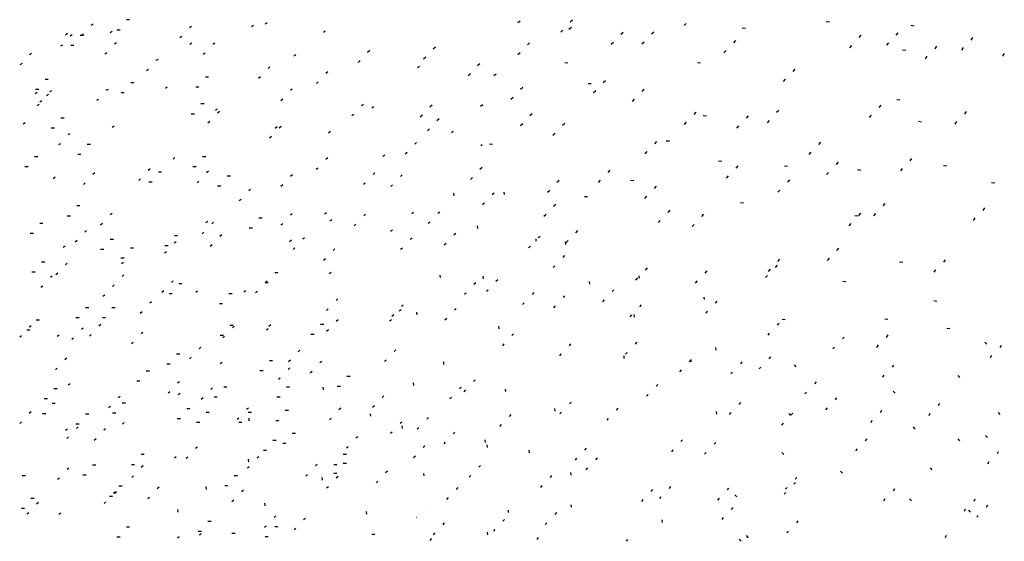
# Model space of a CAD drawing. Units: metres. Extents: x 2473 to 5728, y -1940 to 1388.
# Drawn here: x 3078 to 3078, y -1940 to -1940 of the extents above; entities that cross this region are included whole.
import ezdxf

# ---------------------------------------------------------------- set-up
doc = ezdxf.new("R2010")
doc.units = ezdxf.units.M
doc.layers.add('AC-AME-HANDI', color=50, linetype='Continuous')

# ---------------------------------------------------------------- blocks, each defined once
blk = doc.blocks.new('A$Ce59df4dd')
at = {"layer": 'AC-AME-HANDI', "linetype": 'Continuous'}
for p, q in [((-2.2447, -1.8594), (-2.2507, -1.863)), ((-2.1473, -1.846, 11.1761), (-2.1379, -1.846, 11.1761)), ((-1.9569, -1.8658), (-1.9629, -1.8695)), ((-1.7754, -1.8631), (-1.781, -1.8672)), ((-1.7348, -1.8554), (-1.7407, -1.859)), ((-1.0014, -1.8547), (-0.9942, -1.8495)), ((-0.8517, -1.8736), (-0.8445, -1.8683)), ((-0.8409, -1.8473), (-0.8477, -1.8531)), ((-0.5079, -1.8569), (-0.5138, -1.8636)), ((-0.344, -1.8701), (-0.3348, -1.8709)), ((-0.098, -1.8516), (-0.0888, -1.8525)), ((0.1495, -1.8624), (0.1588, -1.8638)), ((-2.3201, -1.887), (-2.3258, -1.8911)), ((-2.3062, -1.8909), (-2.3121, -1.8946)), ((-2.2824, -1.8912, 11.1761), (-2.2731, -1.8912, 11.1761)), ((-2.2728, -1.8888), (-2.2787, -1.8925)), ((-2.1888, -1.8805), (-2.1944, -1.8846)), ((-2.1753, -1.8755, 11.1761), (-2.166, -1.8755, 11.1761)), ((-1.985, -1.8953), (-1.9909, -1.8989)), ((-1.5649, -1.8794), (-1.5706, -1.8835)), ((-0.869, -1.8768), (-0.8758, -1.8825)), ((-0.6927, -1.8838), (-0.6995, -1.8895)), ((-0.6032, -1.8823), (-0.61, -1.8881)), ((0.0035, -1.8919), (-0.0024, -1.8986)), ((0.1118, -1.8849), (0.1058, -1.8917)), ((0.3305, -1.8983), (0.3256, -1.9059)), ((-2.3342, -1.9204), (-2.3402, -1.924)), ((-2.3105, -1.9206, 11.1761), (-2.3011, -1.9206, 11.1761)), ((-2.1764, -1.9139), (-2.1824, -1.9175)), ((-1.9556, -1.9149), (-1.9612, -1.919)), ((-1.8887, -1.9151), (-1.8947, -1.9187)), ((-1.2424, -1.9268), (-1.2492, -1.9325)), ((-0.9666, -1.9143), (-0.9734, -1.92)), ((-0.7207, -1.9132), (-0.7275, -1.919)), ((-0.6313, -1.9118), (-0.6381, -1.9175)), ((-0.3637, -1.9069), (-0.3696, -1.9137)), ((-0.0246, -1.9214), (-0.0305, -1.9281)), ((0.0837, -1.9144), (0.0778, -1.9211)), ((0.2243, -1.9237), (0.2194, -1.9313)), ((0.3024, -1.9277), (0.2975, -1.9354)), ((-2.4249, -1.9454), (-2.4309, -1.9491)), ((-2.2045, -1.9433), (-2.2105, -1.947)), ((-1.9168, -1.9445), (-1.9227, -1.9482)), ((-1.6517, -1.9488), (-1.6573, -1.9529)), ((-1.4344, -1.9363), (-1.4412, -1.9421)), ((-1.2705, -1.9562), (-1.2773, -1.9619)), ((-0.9947, -1.9437), (-1.0015, -1.9495)), ((-0.3917, -1.9364), (-0.3976, -1.9431)), ((0.1252, -1.9342), (0.1345, -1.9356)), ((0.1962, -1.9531), (0.1913, -1.9607)), ((0.4232, -1.9451), (0.4183, -1.9527)), ((-2.453, -1.9749), (-2.4589, -1.9785)), ((-2.0548, -1.9624), (-2.0607, -1.9661)), ((-1.727, -1.9842), (-1.7323, -1.9887)), ((-1.4624, -1.9658), (-1.4692, -1.9715)), ((-1.2894, -1.9833), (-1.295, -1.9874)), ((-1.1121, -1.9753), (-1.1189, -1.9811)), ((-0.8641, -1.972), (-0.8549, -1.9728)), ((-0.4756, -1.9715), (-0.4664, -1.9723)), ((-2.0829, -1.9919), (-2.0888, -1.9955)), ((-1.9162, -2.0135, 11.1761), (-1.9068, -2.0135, 11.1761)), ((-1.7551, -2.0136), (-1.7604, -2.0181)), ((-1.5578, -1.999), (-1.5632, -2.0036)), ((-1.1402, -2.0048), (-1.147, -2.0105)), ((-1.0717, -2.01), (-1.0645, -2.0048)), ((-0.1902, -1.9907), (-0.1961, -1.9975)), ((-2.3855, -2.0199, 11.1761), (-2.3761, -2.0199, 11.1761)), ((-2.1348, -2.0302, 11.1761), (-2.1254, -2.0302, 11.1761)), ((-2.0277, -2.0437), (-2.0333, -2.0478)), ((-1.9443, -2.043, 11.1761), (-1.9349, -2.043, 11.1761)), ((-1.5859, -2.0285), (-1.5912, -2.033)), ((-0.987, -2.0448), (-0.9938, -2.0506)), ((-0.7955, -2.0326), (-0.7863, -2.0334)), ((-0.7448, -2.025), (-0.7516, -2.0308)), ((-0.2183, -2.0202), (-0.2242, -2.0269)), ((-2.4089, -2.0596), (-2.4145, -2.0637)), ((-2.4135, -2.0494, 11.1761), (-2.4042, -2.0494, 11.1761)), ((-2.375, -2.0653), (-2.3809, -2.0689)), ((-2.3668, -2.0543), (-2.3727, -2.0579)), ((-2.2011, -2.0502), (-2.2071, -2.0538)), ((-2.1628, -2.0597, 11.1761), (-2.1535, -2.0597, 11.1761)), ((-1.6615, -2.0495), (-1.6668, -2.054)), ((-1.0151, -2.0743), (-1.0219, -2.08)), ((-0.7729, -2.0545), (-0.7797, -2.0602)), ((-0.6324, -2.0499), (-0.6383, -2.0566)), ((-2.403, -2.0947), (-2.409, -2.0984)), ((-2.3948, -2.0837), (-2.4008, -2.0873)), ((-2.2292, -2.0796), (-2.2352, -2.0833)), ((-1.9295, -2.0921, 11.1761), (-1.9201, -2.0921, 11.1761)), ((-1.6895, -2.0789), (-1.6949, -2.0834)), ((-1.4534, -2.0943), (-1.4587, -2.0988)), ((-1.4229, -2.101), (-1.4285, -2.105)), ((-1.252, -2.0967), (-1.2588, -2.1025)), ((-1.1105, -2.0997), (-1.1033, -2.0945)), ((-0.6604, -2.0794), (-0.6663, -2.0861)), ((0.0619, -2.0964), (0.056, -2.1031)), ((0.1082, -2.08), (0.1175, -2.0813)), ((-2.3391, -2.1333, 11.1761), (-2.3297, -2.1333, 11.1761)), ((-1.9575, -2.1215, 11.1761), (-1.9482, -2.1215, 11.1761)), ((-1.8811, -2.1084), (-1.8868, -2.1125)), ((-1.8752, -2.1152), (-1.8805, -2.1197)), ((-1.4815, -2.1237), (-1.4868, -2.1282)), ((-1.2801, -2.1262), (-1.2869, -2.1319)), ((-0.9589, -2.1221), (-0.9657, -2.1278)), ((-0.4803, -2.1169), (-0.4862, -2.1236)), ((-0.4581, -2.127), (-0.4488, -2.1278)), ((-0.3266, -2.1279), (-0.3325, -2.1347)), ((-0.2375, -2.1117), (-0.2434, -2.1184)), ((0.0338, -2.1259), (0.0279, -2.1326)), ((0.3117, -2.1151), (0.3068, -2.1227)), ((-2.4436, -2.1485), (-2.4493, -2.1526)), ((-2.1834, -2.1582), (-2.189, -2.1623)), ((-1.9033, -2.1446), (-1.9086, -2.1492)), ((-1.7062, -2.1604), (-1.7119, -2.1645)), ((-1.6946, -2.1589), (-1.6999, -2.1635)), ((-1.2313, -2.1366), (-1.2381, -2.1424)), ((-0.9869, -2.1515), (-0.9937, -2.1573)), ((-0.864, -2.1502), (-0.8708, -2.1559)), ((-0.5083, -2.1463), (-0.5142, -2.1531)), ((-0.3547, -2.1574), (-0.3606, -2.1641)), ((-0.2655, -2.1412), (-0.2714, -2.1479)), ((0.1715, -2.1437), (0.1807, -2.145)), ((0.2836, -2.1445), (0.2787, -2.1521)), ((-2.3672, -2.1627, 11.1761), (-2.3578, -2.1627, 11.1761)), ((-2.3126, -2.1801), (-2.3185, -2.1838)), ((-1.7227, -2.1884), (-1.728, -2.1929)), ((-1.5497, -2.174), (-1.5553, -2.1781)), ((-1.2594, -2.1661), (-1.2662, -2.1718)), ((-1.1901, -2.1738), (-1.1958, -2.1779)), ((-0.892, -2.1796), (-0.8988, -2.1854)), ((-2.3406, -2.2096), (-2.3466, -2.2132)), ((-2.2618, -2.2106, 11.1761), (-2.2525, -2.2106, 11.1761)), ((-1.2975, -2.206), (-1.3028, -2.2106)), ((-1.1095, -2.215), (-1.1052, -2.2119)), ((-1.0846, -2.2102), (-1.0753, -2.211)), ((-0.5956, -2.203), (-0.6015, -2.2098)), ((-0.5669, -2.2007), (-0.5576, -2.2015)), ((-0.1154, -2.2051), (-0.1213, -2.2118)), ((-2.4164, -2.2466, 11.1761), (-2.407, -2.2466, 11.1761)), ((-2.2899, -2.24, 11.1761), (-2.2805, -2.24, 11.1761)), ((-1.9243, -2.2466, 11.1761), (-1.9149, -2.2466, 11.1761)), ((-1.3906, -2.2431), (-1.3962, -2.2472)), ((-1.3255, -2.2355), (-1.3308, -2.24)), ((-0.6237, -2.2325), (-0.6296, -2.2392)), ((-0.1434, -2.2345), (-0.1493, -2.2412)), ((-2.4445, -2.2761, 11.1761), (-2.4351, -2.2761, 11.1761)), ((-2.0053, -2.2503), (-2.0109, -2.2544)), ((-1.9524, -2.2761, 11.1761), (-1.943, -2.2761, 11.1761)), ((-1.5579, -2.2513), (-1.5632, -2.2558)), ((-0.4133, -2.2598), (-0.4041, -2.2606)), ((-0.3572, -2.2744), (-0.3631, -2.2811)), ((-0.2209, -2.2745), (-0.2116, -2.2753)), ((-0.0633, -2.2639), (-0.0692, -2.2706)), ((0.1519, -2.2524), (0.147, -2.26)), ((0.2455, -2.2732), (0.2548, -2.2746)), ((-2.2399, -2.2948), (-2.2453, -2.2993)), ((-2.0781, -2.2833), (-2.0834, -2.2878)), ((-2.0536, -2.2914, 11.1761), (-2.0442, -2.2914, 11.1761)), ((-1.9072, -2.2899), (-1.9125, -2.2945)), ((-1.8522, -2.3033, 11.1761), (-1.8428, -2.3033, 11.1761)), ((-1.6614, -2.3006), (-1.6667, -2.3052)), ((-1.5859, -2.2807), (-1.5913, -2.2853)), ((-1.4198, -2.2952), (-1.4251, -2.2998)), ((-1.3397, -2.301), (-1.3451, -2.3055)), ((-1.1054, -2.2792), (-1.1122, -2.2849)), ((-0.7317, -2.2867), (-0.7376, -2.2934)), ((-0.3853, -2.3038), (-0.3912, -2.3106)), ((-0.0914, -2.2934), (-0.0973, -2.3001)), ((-0.0064, -2.2855), (0.0028, -2.2868)), ((0.1238, -2.2818), (0.1189, -2.2894)), ((-2.3562, -2.3079), (-2.3619, -2.312)), ((-2.268, -2.3242), (-2.2733, -2.3288)), ((-2.1061, -2.3127), (-2.1114, -2.3173)), ((-2.0817, -2.3208, 11.1761), (-2.0723, -2.3208, 11.1761)), ((-1.9352, -2.3194), (-1.9405, -2.3239)), ((-1.8802, -2.3327, 11.1761), (-1.8709, -2.3327, 11.1761)), ((-1.6894, -2.3301), (-1.6948, -2.3346)), ((-1.4479, -2.3247), (-1.4532, -2.3292)), ((-1.3678, -2.3304), (-1.3731, -2.335)), ((-1.1335, -2.3086), (-1.1403, -2.3143)), ((-0.8799, -2.3173), (-0.8867, -2.3231)), ((-0.7598, -2.3161), (-0.7657, -2.3229)), ((-0.6711, -2.3162), (-0.6619, -2.3171)), ((-0.5962, -2.3338), (-0.6021, -2.3405)), ((-0.2058, -2.3156), (-0.2117, -2.3223)), ((0.3858, -2.3227), (0.395, -2.324)), ((-1.7836, -2.3432), (-1.7889, -2.3477)), ((-1.1898, -2.3547), (-1.189, -2.3622)), ((-1.0708, -2.3545), (-1.0761, -2.359)), ((-1.0423, -2.3512), (-1.0414, -2.3587)), ((-0.908, -2.3468), (-0.9148, -2.3525)), ((-0.8061, -2.3638), (-0.7968, -2.3646)), ((-0.6242, -2.3632), (-0.6301, -2.37)), ((-0.2338, -2.3451), (-0.2398, -2.3518)), ((-2.2927, -2.3909, 11.1761), (-2.2834, -2.3909, 11.1761)), ((-1.8116, -2.3726), (-1.8169, -2.3772)), ((-1.0989, -2.3839), (-1.1042, -2.3885)), ((-0.8904, -2.3876), (-0.8972, -2.3934)), ((-0.3497, -2.3822), (-0.3404, -2.383)), ((0.0737, -2.3849), (0.0678, -2.3916)), ((-2.3208, -2.4203, 11.1761), (-2.3114, -2.4203, 11.1761)), ((-2.1894, -2.4137), (-2.1948, -2.4182)), ((-1.6617, -2.4145), (-1.667, -2.4191)), ((-1.5615, -2.4118), (-1.5671, -2.4159)), ((-1.4471, -2.4161), (-1.4524, -2.4206)), ((-1.3064, -2.4111), (-1.312, -2.4152)), ((-1.2299, -2.4096), (-1.2352, -2.4142)), ((-0.9185, -2.4171), (-0.9252, -2.4228)), ((-0.5563, -2.4045), (-0.5622, -2.4112)), ((-0.4572, -2.4162), (-0.4631, -2.423)), ((-0.0142, -2.4194), (-0.005, -2.4208)), ((0.0018, -2.4134), (-0.0042, -2.4201)), ((0.0456, -2.4143), (0.0397, -2.421)), ((0.3651, -2.3971), (0.3602, -2.4047)), ((-2.4009, -2.4424, 11.1761), (-2.3916, -2.4424, 11.1761)), ((-2.2175, -2.4431), (-2.2228, -2.4477)), ((-1.9089, -2.4373), (-1.9145, -2.4414)), ((-1.8923, -2.4395), (-1.8976, -2.4441)), ((-1.7595, -2.4269, 11.1761), (-1.7501, -2.4269, 11.1761)), ((-1.6898, -2.444), (-1.6951, -2.4485)), ((-1.5463, -2.4326), (-1.5519, -2.4367)), ((-1.4752, -2.4455), (-1.4805, -2.4501)), ((-1.258, -2.4391), (-1.2633, -2.4436)), ((-1.1199, -2.45), (-1.119, -2.4575)), ((-0.5843, -2.434), (-0.5902, -2.4407)), ((-0.4853, -2.4457), (-0.4912, -2.4524)), ((-0.0263, -2.4428), (-0.0322, -2.4496)), ((0.337, -2.4265), (0.3321, -2.4342)), ((-2.429, -2.4718, 11.1761), (-2.4196, -2.4718, 11.1761)), ((-2.2637, -2.4638), (-2.269, -2.4683)), ((-2.0067, -2.4784, 11.1761), (-1.9974, -2.4784, 11.1761)), ((-1.9204, -2.469), (-1.9257, -2.4735)), ((-1.8682, -2.4765), (-1.8736, -2.481)), ((-1.7875, -2.4564, 11.1761), (-1.7782, -2.4564, 11.1761)), ((-1.3684, -2.4625), (-1.374, -2.4666)), ((-1.1831, -2.4726), (-1.1884, -2.4771)), ((-0.8262, -2.4638), (-0.8322, -2.4705)), ((-2.2918, -2.4932), (-2.2971, -2.4978)), ((-2.1949, -2.4887, 11.1761), (-2.1855, -2.4887, 11.1761)), ((-2.0348, -2.5079, 11.1761), (-2.0254, -2.5079, 11.1761)), ((-2.002, -2.4966), (-2.0073, -2.5011)), ((-1.8963, -2.5059), (-1.9016, -2.5105)), ((-1.6637, -2.4924), (-1.6694, -2.4965)), ((-1.6258, -2.4851), (-1.6311, -2.4896)), ((-1.311, -2.4858), (-1.3163, -2.4904)), ((-1.2112, -2.502), (-1.2165, -2.5066)), ((-0.9489, -2.4877), (-0.9481, -2.4952)), ((-0.9363, -2.4809), (-0.9416, -2.4855)), ((-0.8624, -2.4974), (-0.8615, -2.5049)), ((-0.8543, -2.4933), (-0.8602, -2.5)), ((-2.3267, -2.5093), (-2.3323, -2.5134)), ((-2.2229, -2.5182, 11.1761), (-2.2136, -2.5182, 11.1761)), ((-2.1355, -2.5145, 11.1761), (-2.1261, -2.5145, 11.1761)), ((-2.03, -2.526), (-2.0354, -2.5306)), ((-1.6538, -2.5145), (-1.6592, -2.5191)), ((-1.5368, -2.5174), (-1.5421, -2.522)), ((-1.3391, -2.5153), (-1.3444, -2.5198)), ((-0.9644, -2.5104), (-0.9697, -2.5149)), ((-0.0619, -2.5158), (-0.0678, -2.5225)), ((-2.3958, -2.5557, 11.1761), (-2.3864, -2.5557, 11.1761)), ((-2.3205, -2.5597), (-2.3258, -2.5642)), ((-2.1636, -2.5439, 11.1761), (-2.1542, -2.5439, 11.1761)), ((-2.1561, -2.5573), (-2.1618, -2.5614)), ((-1.5648, -2.5469), (-1.5701, -2.5514)), ((-0.8648, -2.5374), (-0.8694, -2.5429)), ((-0.242, -2.5658), (-0.2479, -2.5725)), ((-0.2347, -2.5479), (-0.2406, -2.5546)), ((-0.09, -2.5452), (-0.0959, -2.5519)), ((0.1166, -2.5556), (0.1259, -2.5569)), ((0.2498, -2.5492), (0.2449, -2.5568)), ((-2.4238, -2.5851, 11.1761), (-2.4145, -2.5851, 11.1761)), ((-2.3486, -2.5891), (-2.3539, -2.5937)), ((-2.1549, -2.5936), (-2.1602, -2.5981)), ((-1.7131, -2.5866, 11.1761), (-1.7037, -2.5866, 11.1761)), ((-1.548, -2.5866), (-1.5536, -2.5907)), ((-1.2292, -2.5942), (-1.2283, -2.6018)), ((-0.8929, -2.5668), (-0.8974, -2.5724)), ((-0.6226, -2.5729), (-0.6285, -2.5796)), ((-0.4477, -2.582), (-0.4536, -2.5887)), ((-0.2627, -2.5773), (-0.2687, -2.584)), ((0.2217, -2.5786), (0.2168, -2.5863)), ((-2.3643, -2.5972), (-2.3696, -2.6017)), ((-2.1829, -2.623), (-2.1883, -2.6275)), ((-2.01, -2.6114), (-2.0153, -2.6159)), ((-1.9943, -2.6192, 11.1761), (-1.9849, -2.6192, 11.1761)), ((-1.7412, -2.6161, 11.1761), (-1.7318, -2.6161, 11.1761)), ((-1.7356, -2.6125), (-1.741, -2.6171)), ((-1.1244, -2.6174), (-1.1297, -2.622)), ((-1.1036, -2.5976), (-1.1028, -2.6052)), ((-1.0599, -2.6086), (-1.0652, -2.6132)), ((-0.7921, -2.6131), (-0.7913, -2.6207)), ((-0.6507, -2.6023), (-0.6566, -2.609)), ((-0.6466, -2.5963), (-0.6457, -2.6038)), ((-0.4758, -2.6114), (-0.4817, -2.6181)), ((-0.2701, -2.5952), (-0.276, -2.6019)), ((-0.0499, -2.6119), (-0.0406, -2.6132)), ((-2.3924, -2.6266), (-2.3977, -2.6312)), ((-2.0381, -2.6408), (-2.0434, -2.6454)), ((-2.0223, -2.6487, 11.1761), (-2.013, -2.6487, 11.1761)), ((-1.9388, -2.6414), (-1.9445, -2.6455)), ((-1.847, -2.6484, 11.1761), (-1.8377, -2.6484, 11.1761)), ((-1.7975, -2.6406), (-1.8031, -2.6446)), ((-1.7637, -2.642), (-1.769, -2.6465)), ((-1.1525, -2.6469), (-1.1578, -2.6514)), ((-1.0879, -2.6381), (-1.0932, -2.6426)), ((-0.9546, -2.6458), (-0.9592, -2.6513)), ((-0.7204, -2.6373), (-0.725, -2.6428)), ((-2.2109, -2.6528), (-2.2165, -2.6569)), ((-2.0736, -2.6726), (-2.0789, -2.6771)), ((-1.8751, -2.6779, 11.1761), (-1.8657, -2.6779, 11.1761)), ((-1.528, -2.6641), (-1.5333, -2.6686)), ((-0.9827, -2.6752), (-0.9872, -2.6808)), ((-0.8643, -2.6549), (-0.8689, -2.6605)), ((-0.7485, -2.6667), (-0.753, -2.6723)), ((-0.4567, -2.6588), (-0.4558, -2.6663)), ((-0.4186, -2.6709), (-0.4231, -2.6764)), ((0.2165, -2.6693), (0.2257, -2.6707)), ((-2.267, -2.6896, 11.1761), (-2.2576, -2.6896, 11.1761)), ((-2.1897, -2.6896, 11.1761), (-2.1804, -2.6896, 11.1761)), ((-2.1016, -2.702), (-2.1069, -2.7066)), ((-1.5561, -2.6935), (-1.5614, -2.698)), ((-1.3432, -2.6959), (-1.3486, -2.7004)), ((-1.3367, -2.6819), (-1.342, -2.6864)), ((-1.2976, -2.7033), (-1.2968, -2.7108)), ((-1.1815, -2.6925), (-1.1868, -2.697)), ((-0.8924, -2.6843), (-0.897, -2.6899)), ((-0.6405, -2.6815), (-0.6451, -2.687)), ((-0.4466, -2.7003), (-0.4512, -2.7059)), ((-2.4112, -2.7257, 11.1761), (-2.4019, -2.7257, 11.1761)), ((-2.2951, -2.7191, 11.1761), (-2.2857, -2.7191, 11.1761)), ((-2.2178, -2.7191, 11.1761), (-2.2084, -2.7191, 11.1761)), ((-1.579, -2.7379, 11.1761), (-1.5696, -2.7379, 11.1761)), ((-1.5277, -2.7254), (-1.533, -2.73)), ((-1.3713, -2.7253), (-1.3766, -2.7298)), ((-1.3647, -2.7113), (-1.37, -2.7159)), ((-1.2095, -2.7219), (-1.2149, -2.7265)), ((-0.6686, -2.7109), (-0.6732, -2.7164)), ((-0.6613, -2.71), (-0.6605, -2.7176)), ((-0.237, -2.7355), (-0.2415, -2.7411)), ((-0.2277, -2.7234), (-0.2186, -2.7248)), ((0.0729, -2.7223), (0.0822, -2.7236)), ((-2.4393, -2.7551, 11.1761), (-2.4299, -2.7551, 11.1761)), ((-2.4263, -2.7427), (-2.4316, -2.7472)), ((-2.2739, -2.7495), (-2.2792, -2.754)), ((-2.2224, -2.7392), (-2.2277, -2.7437)), ((-2.0992, -2.7621), (-2.1045, -2.7667)), ((-1.8444, -2.741, 11.1761), (-1.835, -2.741, 11.1761)), ((-1.8318, -2.744), (-1.8371, -2.7485)), ((-1.7318, -2.752), (-1.7375, -2.7561)), ((-1.7248, -2.7406), (-1.7304, -2.7447)), ((-1.6071, -2.7673, 11.1761), (-1.5977, -2.7673, 11.1761)), ((-1.5558, -2.7549), (-1.5611, -2.7594)), ((-1.0579, -2.7442), (-1.057, -2.7517)), ((-1.0139, -2.7663), (-1.0185, -2.7718)), ((-0.265, -2.765), (-0.2696, -2.7705)), ((0.2544, -2.7497), (0.2637, -2.751)), ((-2.4544, -2.7721), (-2.4597, -2.7767)), ((-2.3444, -2.7705), (-2.35, -2.7746)), ((-2.3019, -2.7789), (-2.3072, -2.7835)), ((-2.2505, -2.7686), (-2.2558, -2.7732)), ((-2.1273, -2.7916), (-2.1326, -2.7961)), ((-1.8725, -2.7704, 11.1761), (-1.8631, -2.7704, 11.1761)), ((-1.8599, -2.7734), (-1.8652, -2.778)), ((-1.042, -2.7957), (-1.0465, -2.8012)), ((-0.8468, -2.796), (-0.8513, -2.8016)), ((-0.6532, -2.7913), (-0.6577, -2.7969)), ((-0.0462, -2.7765), (-0.0506, -2.7815)), ((0.082, -2.7694), (0.0771, -2.7771)), ((0.3664, -2.791), (0.3717, -2.797)), ((-2.0005, -2.8253, 11.1761), (-1.9911, -2.8253, 11.1761)), ((-1.9294, -2.8059), (-1.9347, -2.8104)), ((-1.6393, -2.8142), (-1.6446, -2.8188)), ((-1.3584, -2.8136), (-1.3637, -2.8182)), ((-0.6812, -2.8208), (-0.6858, -2.8263)), ((-0.4225, -2.807), (-0.4217, -2.8145)), ((-0.0743, -2.806), (-0.0786, -2.8109)), ((0.0539, -2.7989), (0.049, -2.8065)), ((0.4136, -2.8006), (0.4102, -2.8073)), ((-2.3219, -2.8379), (-2.3272, -2.8424)), ((-1.9575, -2.8353), (-1.9628, -2.8399)), ((-1.8674, -2.8505), (-1.873, -2.8546)), ((-1.7285, -2.8442, 11.1761), (-1.7192, -2.8442, 11.1761)), ((-1.6673, -2.8437), (-1.6727, -2.8482)), ((-1.5754, -2.8474), (-1.5807, -2.8519)), ((-1.3864, -2.8431), (-1.3917, -2.8476)), ((-1.2193, -2.8487), (-1.2184, -2.8562)), ((-0.8749, -2.8255), (-0.8794, -2.831)), ((-0.6912, -2.831), (-0.6904, -2.8385)), ((-0.495, -2.8428), (-0.4996, -2.8484)), ((-0.495, -2.8415), (-0.4942, -2.849)), ((-0.345, -2.849), (-0.3495, -2.8545)), ((-0.2618, -2.8343), (-0.2664, -2.8398)), ((0.3856, -2.8301), (0.3822, -2.8367)), ((-2.3499, -2.8673), (-2.3553, -2.8719)), ((-2.0892, -2.8751, 11.1761), (-2.0798, -2.8751, 11.1761)), ((-2.0286, -2.8547, 11.1761), (-2.0192, -2.8547, 11.1761)), ((-1.7566, -2.8736, 11.1761), (-1.7472, -2.8736, 11.1761)), ((-1.6688, -2.8665), (-1.6741, -2.8711)), ((-1.6035, -2.8768), (-1.6088, -2.8814)), ((-0.5231, -2.8722), (-0.5277, -2.8778)), ((-0.3731, -2.8784), (-0.3776, -2.884)), ((-0.2899, -2.8637), (-0.2944, -2.8692)), ((-0.1924, -2.8573), (-0.1872, -2.8634)), ((0.0984, -2.8578), (0.095, -2.8645)), ((-2.1172, -2.9045, 11.1761), (-2.1078, -2.9045, 11.1761)), ((-1.992, -2.9068), (-1.9973, -2.9113)), ((-1.6969, -2.896), (-1.7022, -2.9005)), ((-1.5019, -2.8905, 11.1761), (-1.4925, -2.8905, 11.1761)), ((-1.3074, -2.9101), (-1.3066, -2.9176)), ((-1.1264, -2.9011), (-1.131, -2.9066)), ((-0.1281, -2.9076), (-0.1326, -2.9131)), ((0.0703, -2.8872), (0.0669, -2.8939)), ((0.2872, -2.8881), (0.2924, -2.8941)), ((-2.3597, -2.9266, 11.1761), (-2.3504, -2.9266, 11.1761)), ((-2.3121, -2.9126), (-2.3178, -2.9167)), ((-2.0201, -2.9362), (-2.0254, -2.9408)), ((-1.8948, -2.9249), (-1.9001, -2.9294)), ((-1.8625, -2.9215, 11.1761), (-1.8531, -2.9215, 11.1761)), ((-1.6789, -2.9221, 11.1761), (-1.6696, -2.9221, 11.1761)), ((-1.5723, -2.9229), (-1.5715, -2.9304)), ((-1.5299, -2.92, 11.1761), (-1.5206, -2.92, 11.1761)), ((-1.167, -2.9234), (-1.1724, -2.9279)), ((-1.1545, -2.9305), (-1.159, -2.9361)), ((-1.0383, -2.9282), (-1.0374, -2.9357)), ((-0.5915, -2.9145), (-0.5961, -2.9201)), ((-0.1562, -2.937), (-0.1607, -2.9426)), ((0.0982, -2.9343), (0.1035, -2.9403)), ((-2.3878, -2.9561, 11.1761), (-2.3784, -2.9561, 11.1761)), ((-2.1659, -2.9497), (-2.1713, -2.9542)), ((-2.1597, -2.9689, 11.1761), (-2.1504, -2.9689, 11.1761)), ((-1.99, -2.941), (-1.9957, -2.9451)), ((-1.9229, -2.9543), (-1.9282, -2.9589)), ((-1.8905, -2.9509, 11.1761), (-1.8812, -2.9509, 11.1761)), ((-1.707, -2.9515, 11.1761), (-1.6976, -2.9515, 11.1761)), ((-1.3933, -2.9482), (-1.3986, -2.9527)), ((-1.1951, -2.9528), (-1.2004, -2.9573)), ((-0.8455, -2.9662), (-0.85, -2.9718)), ((-0.6196, -2.944), (-0.6241, -2.9495)), ((-0.3494, -2.968), (-0.354, -2.9735)), ((-0.0678, -2.9542), (-0.0724, -2.9598)), ((-2.4264, -2.9949), (-2.4317, -2.9995)), ((-2.3649, -2.97, 11.1761), (-2.3555, -2.97, 11.1761)), ((-2.194, -2.9791), (-2.1993, -2.9837)), ((-1.9707, -2.9855, 11.1761), (-1.9613, -2.9855, 11.1761)), ((-1.914, -2.9958, 11.1761), (-1.9046, -2.9958, 11.1761)), ((-1.7901, -2.9839), (-1.7954, -2.9885)), ((-1.7904, -2.9958, 11.1761), (-1.781, -2.9958, 11.1761)), ((-1.6822, -2.9906, 11.1761), (-1.6728, -2.9906, 11.1761)), ((-1.5198, -2.9846), (-1.5251, -2.9891)), ((-1.4214, -2.9776), (-1.4267, -2.9822)), ((-0.8934, -2.9851), (-0.8926, -2.9926)), ((-0.8735, -2.9957), (-0.8781, -3.0012)), ((-0.7084, -2.9846), (-0.713, -2.9902)), ((-0.4205, -2.9945), (-0.4197, -3.0021)), ((-0.3775, -2.9974), (-0.382, -3.003)), ((-0.0959, -2.9837), (-0.1005, -2.9892)), ((0.0634, -2.9908), (0.06, -2.9975)), ((0.2332, -2.9708), (0.2298, -2.9774)), ((0.4047, -2.997), (0.41, -3.0031)), ((-2.4544, -3.0244), (-2.4597, -3.0289)), ((-2.3929, -2.9995, 11.1761), (-2.3836, -2.9995, 11.1761)), ((-2.267, -3.001, 11.1761), (-2.2576, -3.001, 11.1761)), ((-2.1878, -2.9984, 11.1761), (-2.1784, -2.9984, 11.1761)), ((-2.1536, -3.0266), (-2.1592, -3.0307)), ((-1.9987, -3.0149, 11.1761), (-1.9894, -3.0149, 11.1761)), ((-1.9421, -3.0252, 11.1761), (-1.9327, -3.0252, 11.1761)), ((-1.8182, -3.0133), (-1.8235, -3.0179)), ((-1.8184, -3.0252, 11.1761), (-1.8091, -3.0252, 11.1761)), ((-1.7893, -3.0136), (-1.7885, -3.0212)), ((-1.7102, -3.0201, 11.1761), (-1.7009, -3.0201, 11.1761)), ((-1.5478, -3.014), (-1.5531, -3.0186)), ((-1.4334, -3.0004), (-1.4325, -3.0079)), ((-1.3409, -3.0249), (-1.3462, -3.0294)), ((-1.2627, -3.012), (-1.268, -3.0166)), ((-1.0219, -3.0029), (-1.0265, -3.0084)), ((-0.7365, -3.0141), (-0.7411, -3.0196)), ((-0.2082, -3), (-0.2029, -3.006)), ((-0.1964, -2.9986), (-0.2009, -3.0042)), ((0.0353, -3.0203), (0.0319, -3.0269)), ((0.2052, -3.0002), (0.2018, -3.0069)), ((-2.3197, -3.0455), (-2.3254, -3.0496)), ((-2.2951, -3.0304, 11.1761), (-2.2857, -3.0304, 11.1761)), ((-2.2883, -3.0389), (-2.2936, -3.0434)), ((-2.2082, -3.0446), (-2.2135, -3.0492)), ((-1.3689, -3.0543), (-1.3742, -3.0589)), ((-1.3406, -3.0362), (-1.3398, -3.0437)), ((-1.2908, -3.0415), (-1.2961, -3.046)), ((-1.1856, -3.0541), (-1.1901, -3.0597)), ((-1.05, -3.0323), (-1.0546, -3.0379)), ((-0.2244, -3.0281), (-0.229, -3.0336)), ((0.1559, -3.0394), (0.1612, -3.0454)), ((-2.3164, -3.0683), (-2.3217, -3.0729)), ((-2.2363, -3.0741), (-2.2416, -3.0786)), ((-1.7182, -3.0782, 11.1761), (-1.7089, -3.0782, 11.1761)), ((-1.6616, -3.0576, 11.1761), (-1.6522, -3.0576, 11.1761)), ((-1.4699, -3.0678), (-1.4752, -3.0724)), ((-1.2137, -3.0836), (-1.2182, -3.0891)), ((-1.0981, -3.0775), (-1.0973, -3.085)), ((-0.5191, -3.0768), (-0.5236, -3.0824)), ((-0.4216, -3.0845), (-0.4261, -3.0901)), ((0.0205, -3.074), (0.0159, -3.0795)), ((0.2872, -3.0744), (0.2924, -3.0804)), ((0.3682, -3.0646), (0.3735, -3.0706)), ((-1.9393, -3.0981), (-1.9446, -3.1027)), ((-1.7463, -3.1077, 11.1761), (-1.7369, -3.1077, 11.1761)), ((-1.6896, -3.0871, 11.1761), (-1.6803, -3.0871, 11.1761)), ((-1.498, -3.0973), (-1.5033, -3.1018)), ((-1.2732, -3.0953), (-1.2785, -3.0998)), ((-1.0918, -3.0916), (-1.0909, -3.0991)), ((-0.969, -3.1074), (-0.9681, -3.1149)), ((-0.8011, -3.1014), (-0.8057, -3.1069)), ((-0.5472, -3.1063), (-0.5517, -3.1118)), ((-0.0076, -3.1034), (-0.0121, -3.109)), ((0.4055, -3.1118), (0.4021, -3.1184)), ((-2.1046, -3.1194, 11.1761), (-2.0952, -3.1194, 11.1761)), ((-2.0013, -3.1268), (-2.007, -3.1309)), ((-1.9674, -3.1276), (-1.9727, -3.1321)), ((-1.7909, -3.1339), (-1.7901, -3.1414)), ((-1.7594, -3.1265), (-1.7647, -3.1311)), ((-1.5122, -3.1194, 11.1761), (-1.5028, -3.1194, 11.1761)), ((-1.3012, -3.1247), (-1.3065, -3.1293)), ((-0.8292, -3.1308), (-0.8337, -3.1364)), ((-0.7693, -3.1296), (-0.7738, -3.1352)), ((-0.4496, -3.114), (-0.4542, -3.1195)), ((-0.2278, -3.1137), (-0.2225, -3.1197)), ((0.3774, -3.1412), (0.374, -3.1479)), ((-2.3156, -3.1597), (-2.3209, -3.1643)), ((-2.2464, -3.1503, 11.1761), (-2.237, -3.1503, 11.1761)), ((-2.1327, -3.1489, 11.1761), (-2.1233, -3.1489, 11.1761)), ((-2.0984, -3.1533), (-2.1037, -3.1578)), ((-1.7875, -3.156), (-1.7928, -3.1605)), ((-1.5886, -3.1492), (-1.5939, -3.1537)), ((-1.5402, -3.1489, 11.1761), (-1.5309, -3.1489, 11.1761)), ((-1.5122, -3.1452, 11.1761), (-1.5028, -3.1452, 11.1761)), ((-1.3831, -3.1692), (-1.3884, -3.1737)), ((-1.1107, -3.1518), (-1.1152, -3.1574)), ((-0.7973, -3.1591), (-0.8019, -3.1646)), ((-0.056, -3.1689), (-0.0507, -3.1749)), ((0.206, -3.1587), (0.2113, -3.1647)), ((-2.4524, -3.1813, 11.1761), (-2.4431, -3.1813, 11.1761)), ((-2.3437, -3.1892), (-2.349, -3.1937)), ((-2.2745, -3.1798, 11.1761), (-2.2651, -3.1798, 11.1761)), ((-2.1265, -3.1827), (-2.1318, -3.1873)), ((-1.8316, -3.1813, 11.1761), (-1.8222, -3.1813, 11.1761)), ((-1.6167, -3.1786), (-1.622, -3.1832)), ((-1.5755, -3.1878), (-1.5746, -3.1953)), ((-1.5402, -3.1746, 11.1761), (-1.5309, -3.1746, 11.1761)), ((-1.5277, -3.1849), (-1.533, -3.1894)), ((-1.4112, -3.1986), (-1.4165, -3.2031)), ((-1.2772, -3.1755), (-1.2764, -3.183)), ((-1.1387, -3.1813), (-1.1433, -3.1868)), ((-0.9024, -3.1818), (-0.907, -3.1873)), ((-0.8474, -3.173), (-0.8465, -3.1805)), ((-0.1845, -3.187), (-0.189, -3.1925)), ((-2.1691, -3.2122, 11.1761), (-2.1597, -3.2122, 11.1761)), ((-2.0516, -3.2162), (-2.0569, -3.2208)), ((-1.9149, -3.2149), (-1.914, -3.2225)), ((-1.8596, -3.2107, 11.1761), (-1.8503, -3.2107, 11.1761)), ((-1.8048, -3.2246), (-1.8101, -3.2291)), ((-1.5557, -3.2143), (-1.5611, -3.2188)), ((-1.177, -3.2169), (-1.1816, -3.2225)), ((-0.9305, -3.2112), (-0.935, -3.2168)), ((-0.6069, -3.2226), (-0.6114, -3.2282)), ((-0.5543, -3.2142), (-0.5588, -3.2197)), ((-0.384, -3.2184), (-0.3886, -3.224)), ((-0.2125, -3.2164), (-0.2171, -3.222)), ((-0.1885, -3.2016), (-0.193, -3.2072)), ((0.1012, -3.2206), (0.0978, -3.2273)), ((-2.4267, -3.2482, 11.1761), (-2.4173, -3.2482, 11.1761)), ((-2.1972, -3.2416, 11.1761), (-2.1878, -3.2416, 11.1761)), ((-2.1795, -3.2295), (-2.1848, -3.234)), ((-2.176, -3.2303), (-2.1816, -3.2344)), ((-2.0796, -3.2457), (-2.085, -3.2502)), ((-1.8329, -3.254), (-1.8382, -3.2586)), ((-1.2051, -3.2464), (-1.2097, -3.2519)), ((-0.6349, -3.2521), (-0.6395, -3.2576)), ((-0.5823, -3.2436), (-0.5869, -3.2492)), ((-0.4121, -3.2479), (-0.4166, -3.2534)), ((-0.3656, -3.2383), (-0.3604, -3.2443)), ((-0.2165, -3.2311), (-0.2211, -3.2366)), ((0.0731, -3.2501), (0.0697, -3.2567)), ((0.1457, -3.25), (0.151, -3.256)), ((0.337, -3.251), (0.3336, -3.2576)), ((-2.4548, -3.2777, 11.1761), (-2.4454, -3.2777, 11.1761)), ((-2.4052, -3.2611), (-2.4106, -3.2656)), ((-2.2076, -3.2589), (-2.2129, -3.2635)), ((-1.9977, -3.2812), (-1.9969, -3.2887)), ((-1.743, -3.2629), (-1.7421, -3.2704)), ((-1.2701, -3.274, 11.1761), (-1.2692, -3.274, 11.1761)), ((-1.0299, -3.2827), (-1.0291, -3.2903)), ((-0.8462, -3.267), (-0.8453, -3.2746)), ((-0.3718, -3.2753), (-0.3763, -3.2809)), ((0.3089, -3.2804), (0.3055, -3.2871)), ((0.3179, -3.2827), (0.3232, -3.2887)), ((0.3738, -3.2688), (0.3704, -3.2755)), ((-2.4333, -3.2905), (-2.4386, -3.2951)), ((-2.3395, -3.2918), (-2.3451, -3.2959)), ((-1.9088, -3.3152, 11.1761), (-1.8995, -3.3152, 11.1761)), ((-1.7096, -3.3001), (-1.7149, -3.3046)), ((-1.6231, -3.3071), (-1.6284, -3.3116)), ((-1.4453, -3.2872), (-1.4444, -3.2948)), ((-1.2981, -3.3034, 11.1761), (-1.2973, -3.3034, 11.1761)), ((-1.0402, -3.3101), (-1.0448, -3.3157)), ((-0.8883, -3.2903), (-0.8928, -3.2959)), ((-0.5795, -3.3116), (-0.5786, -3.3191)), ((-0.3998, -3.3047), (-0.4044, -3.3103)), ((-0.181, -3.3147), (-0.1856, -3.3203)), ((0.3457, -3.2983), (0.3423, -3.3049)), ((-2.1473, -3.3319, 11.1761), (-2.1379, -3.3319, 11.1761)), ((-1.7377, -3.3295), (-1.743, -3.3341)), ((-1.7131, -3.3306, 11.1761), (-1.7037, -3.3306, 11.1761)), ((-1.6511, -3.3365), (-1.6564, -3.3411)), ((-1.2166, -3.3202), (-1.2211, -3.3257)), ((-1.0683, -3.3395), (-1.0728, -3.3451)), ((-0.9163, -3.3198), (-0.9209, -3.3253)), ((-0.2091, -3.3442), (-0.2136, -3.3497)), ((-2.1753, -3.3613, 11.1761), (-2.166, -3.3613, 11.1761)), ((-1.9929, -3.3611), (-1.9982, -3.3656)), ((-1.9369, -3.3446, 11.1761), (-1.9275, -3.3446, 11.1761)), ((-1.9284, -3.3523), (-1.9337, -3.3568)), ((-1.8382, -3.3506, 11.1761), (-1.8288, -3.3506, 11.1761)), ((-1.7412, -3.3601, 11.1761), (-1.7318, -3.3601, 11.1761)), ((-1.4291, -3.3537, 11.1761), (-1.4198, -3.3537, 11.1761)), ((-1.2541, -3.366), (-1.2587, -3.3715)), ((-1.2446, -3.3496), (-1.2492, -3.3552)), ((-1.0911, -3.3478), (-1.0903, -3.3554)), ((-0.9415, -3.3631), (-0.946, -3.3686)), ((-0.6798, -3.3688), (-0.6844, -3.3743)), ((-0.3535, -3.3676), (-0.3482, -3.3736)), ((-0.3323, -3.3577), (-0.327, -3.3637)), ((0.2531, -3.3578), (0.2497, -3.3644))]:
    blk.add_line(p, q, dxfattribs=at)
blk = doc.blocks.new('A$C4be74da4')
at = {"xscale": 0.042, "yscale": 0.042, "zscale": 0.042}
blk.add_blockref('A$Ce59df4dd', (-0.01805, 0.00823), dxfattribs=at)

msp = doc.modelspace()

# ---------------------------------------------------------------- block references
msp.add_blockref('A$C4be74da4', (3078.20345, -1939.94061, 0.46939))

doc.saveas('drawing.dxf')
